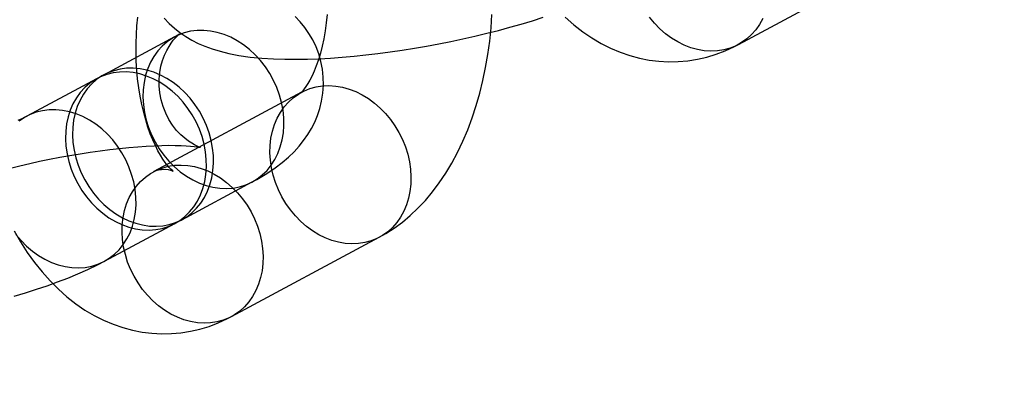
# Model space of a CAD drawing. Units: millimetres. Extents: x 240 to 50386, y -13321 to 45164.
# Drawn here: x 14413 to 14449, y 18208 to 18221 of the extents above; entities that cross this region are included whole.
import ezdxf

# ---------------------------------------------------------------- set-up
doc = ezdxf.new("R2010")
doc.units = ezdxf.units.MM
doc.layers.add('KÓTY', color=7, linetype='Continuous')

# ---------------------------------------------------------------- blocks, each defined once
blk = doc.blocks.new('A$C8630bfcd')
at = {"color": 3, "linetype": 'Continuous'}
blk.add_circle((5707.355, 3231.541), 150, dxfattribs=at)

msp = doc.modelspace()

# ---------------------------------------------------------------- linework, layer by layer
at = {"color": 7, "linetype": 'Continuous'}
for p, q in [((14439.68, 18220.039), (14445.077, 18222.933)), ((14419.102, 18220.317), (14416.532, 18218.939)), ((14416.275, 18218.801), (14413.704, 18217.423)), ((14423.737, 18218.299), (14418.34, 18215.405)), ((14419.367, 18213.651), (14421.937, 18215.029)), ((14416.54, 18212.135), (14419.11, 18213.513)), ((14421.175, 18210.117), (14426.573, 18213.011))]:
    msp.add_line(p, q, dxfattribs=at)
at = {"color": 7, "linetype": 'Continuous', "flags": 128}
for points in [[(14418.34, 18215.405), (14418.363, 18215.416), (14418.424, 18215.442), (14418.511, 18215.467), (14418.624, 18215.485), (14418.761, 18215.489), (14418.873, 18215.476), (14418.955, 18215.457), (14419.009, 18215.438), (14419.04, 18215.425), (14419.049, 18215.419), (14419.037, 18215.428), (14419.007, 18215.452), (14418.961, 18215.494), (14418.903, 18215.554), (14418.834, 18215.634), (14418.756, 18215.735), (14418.672, 18215.857), (14418.584, 18216.001), (14418.492, 18216.166), (14418.399, 18216.352), (14418.307, 18216.558), (14418.216, 18216.784), (14418.13, 18217.027), (14418.048, 18217.288), (14417.973, 18217.564), (14417.905, 18217.853), (14417.845, 18218.154), (14417.794, 18218.465), (14417.753, 18218.783), (14417.722, 18219.106), (14417.702, 18219.433), (14417.693, 18219.76), (14417.694, 18220.086), (14417.706, 18220.408), (14417.729, 18220.725), (14417.762, 18221.033)], [(14418.719, 18220.996), (14418.901, 18220.806), (14419.095, 18220.631), (14419.298, 18220.472), (14419.511, 18220.329), (14419.733, 18220.199), (14419.965, 18220.081), (14420.21, 18219.975), (14420.473, 18219.879), (14420.761, 18219.792), (14421.083, 18219.712), (14421.449, 18219.642), (14421.86, 18219.583), (14422.287, 18219.541), (14422.709, 18219.515), (14423.125, 18219.502), (14423.54, 18219.5), (14423.955, 18219.508), (14424.373, 18219.523), (14424.796, 18219.547), (14425.222, 18219.578), (14425.653, 18219.617), (14426.088, 18219.662), (14426.526, 18219.714), (14426.968, 18219.772), (14427.411, 18219.837), (14427.855, 18219.908), (14428.3, 18219.984), (14428.744, 18220.066), (14429.187, 18220.154), (14429.627, 18220.247), (14430.063, 18220.345), (14430.495, 18220.448), (14430.922, 18220.556), (14431.342, 18220.668), (14431.756, 18220.785), (14432.162, 18220.907), (14432.56, 18221.034)], [(14421.937, 18215.029), (14422.1, 18215.118), (14422.468, 18215.338), (14422.773, 18215.545), (14423.034, 18215.743), (14423.261, 18215.937), (14423.463, 18216.132), (14423.646, 18216.332), (14423.812, 18216.538), (14423.962, 18216.753), (14424.097, 18216.977), (14424.216, 18217.212), (14424.318, 18217.456), (14424.401, 18217.708), (14424.465, 18217.968), (14424.512, 18218.262), (14424.533, 18218.558), (14424.528, 18218.851), (14424.497, 18219.14), (14424.442, 18219.421), (14424.364, 18219.694), (14424.264, 18219.955), (14424.144, 18220.205), (14424.006, 18220.441), (14423.852, 18220.662), (14423.683, 18220.868), (14423.501, 18221.058)], [(14424.673, 18221.139), (14424.64, 18220.831), (14424.598, 18220.533), (14424.547, 18220.248), (14424.488, 18219.976), (14424.422, 18219.722), (14424.351, 18219.485), (14424.275, 18219.267), (14424.197, 18219.07), (14424.118, 18218.895), (14424.041, 18218.742), (14423.966, 18218.612), (14423.897, 18218.505), (14423.835, 18218.42), (14423.783, 18218.356), (14423.743, 18218.313), (14423.717, 18218.289), (14423.708, 18218.281), (14423.717, 18218.287), (14423.737, 18218.299)], [(14426.573, 18213.011), (14426.811, 18213.146), (14427.118, 18213.345), (14427.416, 18213.564), (14427.705, 18213.806), (14427.985, 18214.07), (14428.256, 18214.356), (14428.515, 18214.665), (14428.764, 18214.995), (14429, 18215.345), (14429.224, 18215.716), (14429.433, 18216.106), (14429.627, 18216.512), (14429.805, 18216.933), (14429.968, 18217.367), (14430.114, 18217.812), (14430.244, 18218.267), (14430.358, 18218.73), (14430.455, 18219.2), (14430.537, 18219.677), (14430.603, 18220.158), (14430.653, 18220.643), (14430.687, 18221.131)], [(14433.363, 18221.037), (14433.677, 18220.759), (14434.001, 18220.506), (14434.332, 18220.279), (14434.671, 18220.079), (14435.015, 18219.906), (14435.363, 18219.759), (14435.715, 18219.638), (14436.069, 18219.543), (14436.424, 18219.474), (14436.78, 18219.431), (14437.135, 18219.412), (14437.488, 18219.418), (14437.839, 18219.449), (14438.185, 18219.504), (14438.527, 18219.582), (14438.864, 18219.684), (14439.194, 18219.808), (14439.518, 18219.955), (14439.68, 18220.039)], [(14440.573, 18220.987), (14440.455, 18220.773), (14440.317, 18220.576), (14440.16, 18220.399), (14439.987, 18220.242), (14439.797, 18220.107), (14439.594, 18219.995), (14439.379, 18219.908), (14439.153, 18219.846), (14438.92, 18219.809), (14438.68, 18219.799), (14438.437, 18219.815), (14438.192, 18219.856), (14437.948, 18219.924), (14437.706, 18220.016), (14437.47, 18220.132), (14437.241, 18220.272), (14437.021, 18220.433), (14436.812, 18220.615), (14436.617, 18220.815), (14436.436, 18221.033)], [(14418.003, 18217.564), (14418.066, 18217.286), (14418.153, 18217.012), (14418.262, 18216.744), (14418.391, 18216.485), (14418.541, 18216.237), (14418.709, 18216.002), (14418.894, 18215.783), (14419.094, 18215.582), (14419.308, 18215.4), (14419.532, 18215.239), (14419.766, 18215.101), (14420.007, 18214.987), (14420.253, 18214.899), (14420.501, 18214.836), (14420.75, 18214.799), (14420.996, 18214.79), (14421.238, 18214.807), (14421.473, 18214.851), (14421.699, 18214.921), (14421.915, 18215.017), (14422.117, 18215.138), (14422.304, 18215.283), (14422.475, 18215.45), (14422.627, 18215.637), (14422.76, 18215.844), (14422.871, 18216.068), (14422.961, 18216.306), (14423.028, 18216.558), (14423.072, 18216.82), (14423.091, 18217.09), (14423.087, 18217.365), (14423.059, 18217.643), (14423.007, 18217.921), (14422.932, 18218.198), (14422.834, 18218.469), (14422.715, 18218.733), (14422.575, 18218.987), (14422.416, 18219.228), (14422.239, 18219.455), (14422.046, 18219.666), (14421.839, 18219.858), (14421.62, 18220.029), (14421.39, 18220.179), (14421.152, 18220.305), (14420.909, 18220.406), (14420.661, 18220.482), (14420.413, 18220.532), (14420.165, 18220.555), (14419.921, 18220.551), (14419.682, 18220.521), (14419.451, 18220.463), (14419.23, 18220.38), (14419.021, 18220.271), (14418.826, 18220.139), (14418.647, 18219.983), (14418.485, 18219.805), (14418.343, 18219.608), (14418.22, 18219.392), (14418.12, 18219.161), (14418.041, 18218.916), (14417.986, 18218.659), (14417.954, 18218.392), (14417.946, 18218.119), (14417.963, 18217.842), (14418.003, 18217.564)], [(14413.11, 18215.532), (14413.456, 18215.618), (14413.812, 18215.701), (14414.174, 18215.781), (14414.541, 18215.857), (14414.911, 18215.928), (14415.283, 18215.995), (14415.653, 18216.058), (14416.022, 18216.114), (14416.385, 18216.166), (14416.742, 18216.211), (14417.09, 18216.251), (14417.428, 18216.285), (14417.754, 18216.312), (14418.065, 18216.334), (14418.36, 18216.349), (14418.637, 18216.359), (14418.893, 18216.364), (14419.128, 18216.363), (14419.339, 18216.358), (14419.524, 18216.349), (14419.683, 18216.338), (14419.814, 18216.325), (14419.916, 18216.312), (14419.988, 18216.3), (14420.029, 18216.292), (14420.048, 18216.288), (14420.045, 18216.289), (14420.022, 18216.296), (14419.98, 18216.311), (14419.92, 18216.337), (14419.834, 18216.379), (14419.728, 18216.438), (14419.605, 18216.518), (14419.47, 18216.621), (14419.325, 18216.75), (14419.176, 18216.908), (14419.029, 18217.093), (14418.894, 18217.303), (14418.776, 18217.532), (14418.679, 18217.775), (14418.606, 18218.026), (14418.559, 18218.28), (14418.536, 18218.533), (14418.538, 18218.781), (14418.561, 18219.021), (14418.604, 18219.248), (14418.663, 18219.46), (14418.735, 18219.652), (14418.815, 18219.822), (14418.898, 18219.97), (14418.979, 18220.093), (14419.055, 18220.194), (14419.123, 18220.274), (14419.181, 18220.335), (14419.227, 18220.378), (14419.259, 18220.406), (14419.276, 18220.42), (14419.276, 18220.42), (14419.257, 18220.407), (14419.218, 18220.383), (14419.158, 18220.348), (14419.102, 18220.317)], [(14415.433, 18216.186), (14415.496, 18215.908), (14415.583, 18215.634), (14415.692, 18215.366), (14415.821, 18215.107), (14415.971, 18214.859), (14416.139, 18214.624), (14416.324, 18214.405), (14416.524, 18214.204), (14416.738, 18214.022), (14416.962, 18213.861), (14417.196, 18213.723), (14417.437, 18213.609), (14417.683, 18213.521), (14417.931, 18213.458), (14418.18, 18213.421), (14418.426, 18213.412), (14418.668, 18213.429), (14418.903, 18213.473), (14419.129, 18213.543), (14419.344, 18213.639), (14419.547, 18213.76), (14419.734, 18213.905), (14419.904, 18214.072), (14420.057, 18214.259), (14420.189, 18214.466), (14420.301, 18214.69), (14420.391, 18214.928), (14420.458, 18215.18), (14420.502, 18215.442), (14420.521, 18215.712), (14420.517, 18215.987), (14420.489, 18216.265), (14420.437, 18216.543), (14420.362, 18216.82), (14420.264, 18217.091), (14420.144, 18217.355), (14420.005, 18217.609), (14419.846, 18217.85), (14419.669, 18218.077), (14419.476, 18218.288), (14419.269, 18218.48), (14419.05, 18218.651), (14418.82, 18218.801), (14418.582, 18218.927), (14418.339, 18219.028), (14418.091, 18219.104), (14417.843, 18219.154), (14417.595, 18219.177), (14417.351, 18219.173), (14417.112, 18219.143), (14416.881, 18219.085), (14416.66, 18219.002), (14416.451, 18218.893), (14416.256, 18218.761), (14416.077, 18218.605), (14415.915, 18218.427), (14415.773, 18218.23), (14415.65, 18218.014), (14415.549, 18217.783), (14415.471, 18217.538), (14415.416, 18217.281), (14415.384, 18217.014), (14415.376, 18216.741), (14415.393, 18216.464), (14415.433, 18216.186)], [(14415.176, 18216.048), (14415.239, 18215.77), (14415.326, 18215.496), (14415.435, 18215.229), (14415.564, 18214.969), (14415.714, 18214.721), (14415.882, 18214.487), (14416.067, 18214.268), (14416.267, 18214.066), (14416.481, 18213.884), (14416.705, 18213.724), (14416.939, 18213.586), (14417.18, 18213.472), (14417.426, 18213.383), (14417.674, 18213.32), (14417.923, 18213.283), (14418.169, 18213.274), (14418.411, 18213.291), (14418.646, 18213.335), (14418.872, 18213.405), (14419.087, 18213.502), (14419.29, 18213.622), (14419.477, 18213.767), (14419.647, 18213.934), (14419.8, 18214.121), (14419.932, 18214.328), (14420.044, 18214.552), (14420.134, 18214.791), (14420.201, 18215.042), (14420.245, 18215.304), (14420.264, 18215.574), (14420.26, 18215.849), (14420.232, 18216.127), (14420.18, 18216.406), (14420.105, 18216.682), (14420.007, 18216.953), (14419.887, 18217.217), (14419.748, 18217.471), (14419.589, 18217.712), (14419.412, 18217.94), (14419.219, 18218.15), (14419.012, 18218.342), (14418.793, 18218.513), (14418.563, 18218.663), (14418.325, 18218.789), (14418.082, 18218.891), (14417.834, 18218.967), (14417.586, 18219.016), (14417.338, 18219.039), (14417.094, 18219.036), (14416.855, 18219.005), (14416.624, 18218.948), (14416.403, 18218.864), (14416.194, 18218.756), (14415.999, 18218.623), (14415.82, 18218.467), (14415.658, 18218.289), (14415.516, 18218.092), (14415.393, 18217.877), (14415.292, 18217.645), (14415.214, 18217.4), (14415.159, 18217.143), (14415.127, 18216.877), (14415.119, 18216.604), (14415.136, 18216.327), (14415.176, 18216.048)], [(14422.638, 18215.546), (14422.599, 18215.82), (14422.582, 18216.093), (14422.589, 18216.362), (14422.619, 18216.624), (14422.672, 18216.878), (14422.747, 18217.121), (14422.844, 18217.35), (14422.962, 18217.564), (14423.1, 18217.761), (14423.257, 18217.939), (14423.431, 18218.096), (14423.62, 18218.231), (14423.824, 18218.342), (14424.039, 18218.43), (14424.264, 18218.492), (14424.498, 18218.528), (14424.737, 18218.539), (14424.981, 18218.523), (14425.225, 18218.481), (14425.47, 18218.414), (14425.711, 18218.322), (14425.947, 18218.205), (14426.176, 18218.066), (14426.396, 18217.904), (14426.605, 18217.723), (14426.801, 18217.522), (14426.981, 18217.305), (14427.145, 18217.072), (14427.291, 18216.827), (14427.418, 18216.572), (14427.524, 18216.308), (14427.609, 18216.038), (14427.671, 18215.764), (14427.711, 18215.49), (14427.728, 18215.217), (14427.721, 18214.948), (14427.691, 18214.685), (14427.638, 18214.431), (14427.563, 18214.189), (14427.465, 18213.959), (14427.347, 18213.745), (14427.209, 18213.549), (14427.053, 18213.371), (14426.879, 18213.214), (14426.69, 18213.079), (14426.486, 18212.967), (14426.271, 18212.88), (14426.045, 18212.818), (14425.812, 18212.782), (14425.572, 18212.771), (14425.329, 18212.787), (14425.084, 18212.829), (14424.84, 18212.896), (14424.599, 18212.988), (14424.362, 18213.105), (14424.133, 18213.244), (14423.913, 18213.405), (14423.705, 18213.587), (14423.509, 18213.788), (14423.329, 18214.005), (14423.165, 18214.237), (14423.019, 18214.482), (14422.892, 18214.738), (14422.786, 18215.002), (14422.701, 18215.272), (14422.638, 18215.546)], [(14413.312, 18213.109), (14413.497, 18212.89), (14413.697, 18212.688), (14413.91, 18212.506), (14414.135, 18212.346), (14414.369, 18212.208), (14414.61, 18212.094), (14414.856, 18212.005), (14415.104, 18211.942), (14415.353, 18211.905), (14415.599, 18211.896), (14415.841, 18211.913), (14416.076, 18211.957), (14416.302, 18212.027), (14416.517, 18212.124), (14416.719, 18212.244), (14416.907, 18212.389), (14417.077, 18212.556), (14417.23, 18212.743), (14417.362, 18212.95), (14417.474, 18213.174), (14417.564, 18213.413), (14417.631, 18213.664), (14417.674, 18213.926), (14417.694, 18214.196), (14417.69, 18214.471), (14417.662, 18214.749), (14417.61, 18215.028), (14417.534, 18215.304), (14417.437, 18215.575), (14417.317, 18215.839), (14417.178, 18216.093), (14417.019, 18216.334), (14416.842, 18216.562), (14416.649, 18216.772), (14416.442, 18216.964), (14416.223, 18217.135), (14415.993, 18217.285), (14415.755, 18217.411), (14415.511, 18217.513), (14415.264, 18217.589), (14415.016, 18217.638), (14414.768, 18217.661), (14414.524, 18217.658), (14414.285, 18217.627), (14414.054, 18217.57), (14413.833, 18217.486), (14413.624, 18217.378), (14413.429, 18217.245)], [(14413.704, 18217.423), (14413.639, 18217.389), (14413.522, 18217.331), (14413.381, 18217.266)], [(14417.241, 18212.652), (14417.201, 18212.926), (14417.185, 18213.199), (14417.192, 18213.468), (14417.222, 18213.731), (14417.274, 18213.984), (14417.35, 18214.227), (14417.447, 18214.457), (14417.565, 18214.671), (14417.703, 18214.867), (14417.86, 18215.045), (14418.034, 18215.202), (14418.223, 18215.337), (14418.426, 18215.449), (14418.642, 18215.536), (14418.867, 18215.598), (14419.101, 18215.634), (14419.34, 18215.645), (14419.583, 18215.629), (14419.828, 18215.587), (14420.072, 18215.52), (14420.314, 18215.428), (14420.55, 18215.311), (14420.779, 18215.172), (14420.999, 18215.01), (14421.208, 18214.829), (14421.403, 18214.628), (14421.584, 18214.411), (14421.748, 18214.179), (14421.894, 18213.934), (14422.021, 18213.678), (14422.127, 18213.414), (14422.212, 18213.144), (14422.274, 18212.87), (14422.314, 18212.596), (14422.33, 18212.323), (14422.324, 18212.054), (14422.294, 18211.791), (14422.241, 18211.538), (14422.165, 18211.295), (14422.068, 18211.066), (14421.95, 18210.851), (14421.812, 18210.655), (14421.656, 18210.477), (14421.482, 18210.32), (14421.292, 18210.185), (14421.089, 18210.074), (14420.874, 18209.986), (14420.648, 18209.924), (14420.415, 18209.888), (14420.175, 18209.877), (14419.932, 18209.893), (14419.687, 18209.935), (14419.443, 18210.002), (14419.202, 18210.094), (14418.965, 18210.211), (14418.736, 18210.35), (14418.516, 18210.512), (14418.308, 18210.693), (14418.112, 18210.894), (14417.931, 18211.111), (14417.767, 18211.343), (14417.621, 18211.589), (14417.495, 18211.844), (14417.388, 18212.108), (14417.304, 18212.378), (14417.241, 18212.652)], [(14413.25, 18213.245), (14413.48, 18212.845), (14413.726, 18212.46), (14413.988, 18212.093), (14414.264, 18211.745), (14414.555, 18211.419), (14414.858, 18211.116), (14415.172, 18210.837), (14415.496, 18210.584), (14415.827, 18210.358), (14416.166, 18210.158), (14416.51, 18209.984), (14416.858, 18209.837), (14417.21, 18209.716), (14417.564, 18209.622), (14417.92, 18209.553), (14418.275, 18209.509), (14418.63, 18209.49), (14418.983, 18209.497), (14419.334, 18209.527), (14419.681, 18209.582), (14420.023, 18209.661), (14420.359, 18209.762), (14420.689, 18209.886), (14421.013, 18210.033), (14421.175, 18210.117)], [(14413.251, 18210.864), (14413.657, 18210.985), (14414.055, 18211.112), (14414.445, 18211.243), (14414.827, 18211.38), (14415.201, 18211.523), (14415.568, 18211.674), (14415.929, 18211.833), (14416.287, 18212.005), (14416.54, 18212.135)]]:
    msp.add_lwpolyline(points, dxfattribs=at)
at = {"color": 7, "linetype": 'Continuous'}
msp.add_circle((14502.19, 18294.656), 150, dxfattribs=at)
msp.add_circle((14502.19, 18294.656), 150, dxfattribs=at)

# ---------------------------------------------------------------- block references
at = {"layer": 'KÓTY'}
msp.add_blockref('A$C8630bfcd', (8794.835, 15063.115), dxfattribs=at)

doc.saveas('drawing.dxf')
